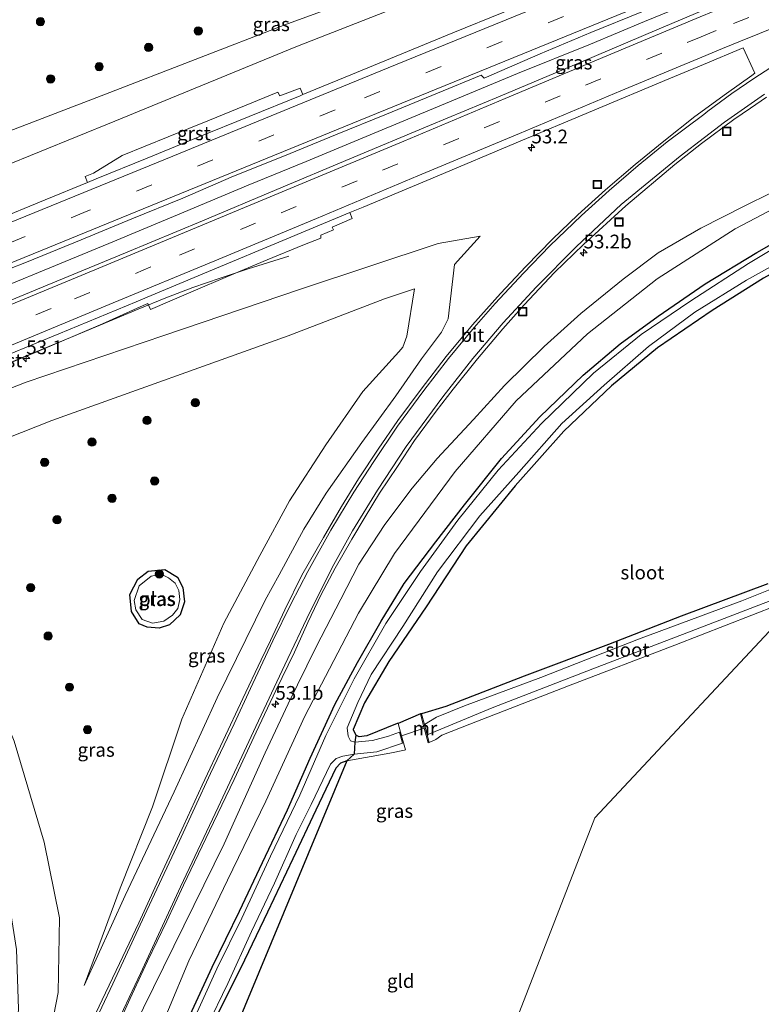
# Model space of a CAD drawing. Units: metres. Extents: x 180000 to 190000, y 574998 to 576240.
# Drawn here: x 184854 to 184989, y 575646 to 575825 of the extents above; entities that cross this region are included whole.
import ezdxf
from ezdxf.enums import TextEntityAlignment as Align

# ---------------------------------------------------------------- set-up
doc = ezdxf.new("R2010")
doc.units = ezdxf.units.M
doc.linetypes.add('VW-3-9_STREEP', pattern=[12, 3, -9])
doc.layers.get('0').update_dxf_attribs({"lineweight": 25})
for name, color, linetype, lineweight in [('B-ME-AM-KILOMETR-S-B1', 7, 'Continuous', 18), ('B-ME-BV-GELEIDECONSTRUCTIE-GELEIDERAIL-L-B1', 213, 'BV-GELEIDERAIL', 18), ('B-ME-GR-BOOM-S-B1', 93, 'Continuous', 18), ('B-ME-GW-INSTEEKWATERGANG-L-B1', 10, 'Continuous', 25), ('B-ME-GW-KRUINLIJN-L-B1', 93, 'Continuous', 18), ('B-ME-GW-TEENLIJN-L-B1', 93, 'Continuous', 18), ('B-ME-IE-GRASLAND-GV-B6', 93, 'Continuous', 18), ('B-ME-IE-GRONDWERKLIJN-GROND_INGERICHT-GV-B6', 253, 'Continuous', 18), ('B-ME-IE-INRICHTINGSELEMENT-S-B1', 253, 'Continuous', 18), ('B-ME-KG-KADASTRAAL-OPNAMEDTMGRENS-L-B1', 10, 'Continuous', 25), ('B-ME-MW-MUUR-GV-B6', 8, 'IE-TERREINAFSCHEIDING-KUNSTMATIG', 18), ('B-ME-OG-WATER-GV-B6', 153, 'Continuous', 18), ('B-ME-VH-VERH_SOORT-BITUMEN-GV-B6', 8, 'IE-TERREINAFSCHEIDING-NATUURLIJK-HOUTWAL', 18), ('B-ME-VH-VERH_SOORT-GV-B6', 8, 'Continuous', 18), ('B-ME-VW-MARKERING-39STREEP-015-L-B1', 255, 'VW-3-9_STREEP', 18), ('B-ME-VW-MARKERING-STREEP-015-L-B1', 7, 'Continuous', 18)]:
    doc.layers.add(name, color=color, linetype=linetype, lineweight=lineweight)
doc.styles.add('NLCS-ISO', font='NLCS-ISO.TTF')
doc.linetypes.add('BV-GELEIDERAIL', pattern='A,10,-3,[108,NLCS.SHX,S=1,R=0,X=0,Y=0],-3', length=16)
doc.linetypes.add('IE-TERREINAFSCHEIDING-KUNSTMATIG', pattern='A,4,[82,NLCS.SHX,S=0.75,R=90,X=0,Y=0],4,-2', length=10)
doc.linetypes.add('IE-TERREINAFSCHEIDING-NATUURLIJK-HOUTWAL', pattern='A,7,-1.5,[67,NLCS.SHX,S=0.75,R=45,X=0,Y=0],-1.5,7,-1.5,[70,NLCS.SHX,S=0.75,R=0,X=0,Y=0],-1.5', length=20)

# ---------------------------------------------------------------- blocks, each defined once
blk = doc.blocks.new('put')
for p, q in [((0.75, 0.75), (-0.75, 0.75)), ((-0.75, 0.75), (-0.75, -0.75)), ((0.75, -0.75), (0.75, 0.75)), ((-0.75, -0.75), (0.75, -0.75))]:
    blk.add_line(p, q)
blk.add_lwpolyline([(-0.625, 0.625), (0.625, 0.625), (0.625, -0.625), (-0.625, -0.625)], close=True)
blk = doc.blocks.new('boom')
blk.add_hatch(color=256).paths.add_polyline_path([(-0.75, 0, 1), (0.75, 0, 1)])
blk.add_circle((0, 0), 0.75)
blk = doc.blocks.new('hecto')
for p, q in [((0, 0.625), (-0.625, 0)), ((0, -0.625), (0, 0.625)), ((-0.625, 0), (0.625, 0)), ((0.625, 0), (0, -0.625))]:
    blk.add_line(p, q)

msp = doc.modelspace()

# ---------------------------------------------------------------- linework, layer by layer
at = {"layer": 'B-ME-BV-GELEIDECONSTRUCTIE-GELEIDERAIL-L-B1'}
for points in [[(184783.7441, 575748.4406, 6.044), (184793.358, 575752.3791, 5.8155), (184810.338, 575759.3501, 5.4415), (184825.038, 575765.3415, 5.1345), (184838.176, 575770.7951, 4.8985), (184857.317, 575778.6873, 4.5075), (184870.051, 575783.9212, 4.2785), (184881.849, 575788.8457, 4.1075), (184895.415, 575794.5149, 3.9005), (184905.9025, 575798.8206, 3.7145), (184917.553, 575803.6809, 3.542), (184930.538, 575809.0765, 3.407), (184944.298, 575814.8395, 3.253), (184957.612, 575820.1771, 3.087), (184967.372, 575824.289, 2.996), (184975.565, 575827.6115, 2.903), (184984.923, 575831.4579, 2.784), (184995.375, 575835.7273, 2.681)], [(184788.2053, 575735.9721, 5.5994), (184794.0581, 575738.4577, 5.5022), (184811.3163, 575745.4846, 5.1326), (184828.606, 575752.5765, 4.8202), (184845.8768, 575759.7116, 4.4638), (184863.136, 575766.8928, 4.213), (184875.4003, 575772.0201, 4.0194), (184880.4127, 575774.0732, 3.9578), (184885.3524, 575775.9405, 3.8038), (184890.3302, 575777.662, 3.5222), (184895.4103, 575779.3256, 3.267), (184902.7837, 575781.6676, 2.8235)]]:
    msp.add_polyline3d(points, dxfattribs=at)
at = {"layer": 'B-ME-GW-INSTEEKWATERGANG-L-B1'}
for points in [[(185147.524, 575823.791, -1.164), (185127.34, 575818.917, -1.168), (185108.02, 575814.601, -1.15), (185090.306, 575809.953, -1.15), (185073.46, 575806.16, -1.019), (185056.639, 575801.907, -1.066), (185040.919, 575798.067, -1.033), (185026.545, 575794.358, -1.019), (185017.431, 575791.149, -0.996), (185007.26, 575786.91, -0.954), (184997.399, 575782.224, -0.954), (184989.022, 575777.643, -1.005), (184979.662, 575771.762, -1.159), (184969.756, 575765.012, -1.261), (184961.401, 575758.075, -1.252), (184952.756, 575749.866, -1.257), (184943.883, 575739.939, -1.336), (184934.978, 575729.028, -1.257), (184927.699, 575717.928, -1.229), (184920.941, 575707.963, -1.238), (184916.549, 575700.491, -1.243), (184914.484, 575695.638, -1.229), (184914.934, 575694.588, -1.229)], [(184884.156, 575642.231, -1.047), (184888.828, 575652.471, -1.043), (184893.844, 575662.619, -1.15), (184897.975, 575671.459, -1.154), (184902.557, 575681.03, -1.224), (184906.663, 575690.429, -1.261), (184911.147, 575700.168, -1.243), (184915.236, 575707.813, -1.187), (184919.58, 575715.337, -1.159), (184923.724, 575722.183, -1.145), (184929.502, 575729.724, -1.047), (184934.703, 575736.441, -1.103), (184941.396, 575744.873, -1.126), (184948.398, 575752.427, -1.136), (184956.273, 575760.038, -1.108), (184962.982, 575765.684, -1.08), (184969.856, 575770.736, -1.066), (184978.442, 575776.6, -1.117), (184987.82, 575782.29, -1.047), (184998.475, 575788.342, -0.912)], [(184874.184, 575717.089, 0.267), (184873.891, 575720.167, 0.295), (184875.378, 575722.928, 0.3), (184877.209, 575724.433, 0.225), (184880.249, 575724.712, 0.216), (184882.538, 575723.286, 0.216), (184883.522, 575721.437, 0.263), (184883.848, 575718.809, 0.235), (184883.066, 575716.441, 0.188), (184881.129, 575714.633, 0.263), (184879.202, 575714.026, 0.281), (184877.022, 575714.233, 0.318), (184875.61, 575714.825, 0.314), (184874.184, 575717.089, 0.267)], [(184913.294, 575689.914, -1.029), (184912.196, 575689.516, -1.066), (184911.326, 575688.612, -1.131), (184907.671, 575680.996, -1.257), (184903.482, 575672.126, -1.299), (184898.885, 575662.426, -1.345), (184894.083, 575652.358, -1.396), (184889.42, 575643.069, -1.299), (184884.799, 575631.791, -1.201), (184880.155, 575621.192, -1.229), (184875.214, 575609.925, -1.252), (184869.413, 575598.956, -1.285), (184864.246, 575589.514, -1.303), (184859.683, 575582.249, -1.326), (184855.441, 575576.729, -1.252), (184855.357, 575575.821, -1.182), (184855.929, 575575.318, -1.238), (184857.074, 575575.081, -1.271), (184858.321, 575575.487, -1.252), (184862.82, 575577.515, -1.201), (184867.289, 575579.207, -1.219)]]:
    msp.add_polyline3d(points, dxfattribs=at)
at = {"layer": 'B-ME-GW-KRUINLIJN-L-B1'}
for points in [[(184996.695, 575857.499, 1.075), (184976.749, 575849.214, 1.26), (184968.034, 575845.08, 1.403), (184964.645, 575842.346, 1.482), (184958.198, 575839.141, 1.667), (184937.965, 575833.024, 1.795), (184904.061, 575819.691, 2.308), (184871.178, 575806.163, 2.801), (184843.718, 575795.009, 3.28), (184831.023, 575789.865, 3.497), (184810.798, 575781.656, 3.903), (184793.47, 575773.748, 4.399), (184788.024, 575772.271, 4.403), (184782.341, 575771.019, 4.622), (184779.969, 575771.305, 4.878), (184779.689, 575772.28, 4.896), (184780.959, 575777.976, 4.849), (184784.027, 575786.303, 4.73), (184785.993, 575796.505, 4.507), (184786.098, 575805.297, 4.338), (184785.257, 575812.617, 4.13), (184783.385, 575819.363, 3.963), (184780.877, 575825.597, 3.82), (184776.149, 575832.817, 3.703)], [(184994.951, 575795.369, 0.854), (184985.619, 575790.77, 0.854), (184977.616, 575786.722, 0.902), (184969.852, 575782.232, 0.906), (184963.501, 575777.455, 0.889), (184955.811, 575771.25, 0.829), (184949.15, 575765.226, 0.755), (184941.934, 575758.133, 0.695), (184936.298, 575751.969, 0.691), (184929.748, 575744.86, 0.717), (184925.181, 575739.476, 0.816), (184920.222, 575732.86, 0.811), (184915.503, 575725.658, 0.798), (184912.252, 575719.302, 0.76), (184907.736, 575710.664, 0.751), (184902.635, 575700.312, 0.76), (184898.482, 575691.417, 0.708), (184891.04, 575674.885, 0.64), (184865.363, 575622.654, 0.79), (184858.681, 575607.975, 0.837), (184853.61, 575598.602, 0.88), (184849.334, 575591.212, 0.747), (184842.999, 575582.833, 0.794)], [(184937.533, 575785.274, 2.157), (184929.902, 575783.929, 2.373), (184904.877, 575775.624, 2.666), (184880.089, 575767.225, 2.873), (184855.083, 575758.741, 3.333), (184830.691, 575749.239, 3.767), (184806.446, 575739.845, 4.241), (184799.918, 575737.289, 4.541), (184798.012, 575733.075, 4.551), (184805.82, 575729.905, 4.612), (184818.922, 575719.195, 4.417), (184825.638, 575713.289, 4.201), (184830.903, 575707.6, 3.849), (184836.175, 575700.787, 3.295), (184840.89, 575693.159, 2.935), (184845.0608, 575685.0011, 2.917), (184849.051, 575675.77, 2.608), (184851.6648, 575666.1075, 2.416), (184853.2963, 575655.6879, 2.529), (184853.665, 575644.892, 2.321), (184852.918, 575634.66, 2.009), (184850.344, 575623.883, 1.861), (184844.612, 575609.93, 1.817), (184837.3587, 575598.5967, 1.7025)], [(184865.621, 575649.115, 0.558), (184873.047, 575665.459, 0.622), (184881.927, 575684.317, 0.549), (184889.733, 575701.401, 0.536), (184898.487, 575719.12, 0.661), (184901.042, 575723.721, 0.738), (184905.509, 575732.051, 0.747), (184909.579, 575738.584, 0.829), (184916.06, 575747.809, 0.846), (184922.207, 575756.262, 0.914), (184926.854, 575763.014, 0.966), (184930.533, 575767.803, 0.987), (184931.74, 575770.283, 0.983), (184932.857, 575780.102, 1.702)]]:
    msp.add_polyline3d(points, dxfattribs=at)
at = {"layer": 'B-ME-GW-TEENLIJN-L-B1'}
msp.add_line((184932.857, 575780.102, 1.702), (184937.533, 575785.274, 2.157), dxfattribs=at)
for points in [[(185042.797, 575876.535, 0.439), (185017.576, 575866.821, 0.395), (184996.46, 575859.349, 0.035), (184975.475, 575851.18, 0.015), (184965.679, 575847.27, 0.045), (184963.247, 575844.201, 0.105), (184956.766, 575842.209, 0.086), (184936.948, 575836.477, 0.086), (184902.074, 575823.683, 0.096), (184869.462, 575811.092, 0.261), (184841.173, 575800.261, 0.552), (184828.789, 575797.878, 0.223), (184809.066, 575791.144, 0.612), (184808.129, 575790.789, 0.579), (184807.555, 575796.8, 0.455), (184807.029, 575804.876, 0.31), (184805.665, 575815.033, 0.269), (184801.59, 575825.708, 0.214), (184797.104, 575835.044, 0.225), (184790.839, 575843.939, 0.04), (184783.051, 575851.758, 0.055), (184775.338, 575858.719, 0.011), (184766.185, 575863.743, -0.014), (184756.367, 575865.442, 0.108)], [(184998.304, 575794.207, -0.466), (184983.891, 575786.625, -0.578), (184969.694, 575777.551, -0.643), (184957.058, 575767.538, -0.61), (184944.097, 575755.344, -0.675), (184933.001, 575742.505, -0.722), (184921.993, 575727.63, -0.819), (184915.419, 575716.753, -0.894), (184905.701, 575698.086, -0.954), (184898.587, 575682.618, -0.982), (184891.642, 575668.241, -0.875), (184884.621, 575653.6, -0.829), (184877.206, 575635.913, -0.866), (184870.106, 575621.58, -0.787), (184864.458, 575609.032, -0.745), (184859.908, 575600.03, -0.891), (184856.081, 575594.164, -0.719), (184850.472, 575584.845, -0.598), (184844.169, 575578.513, 0.198)], [(184844.542, 575602.361, 1.066), (184850.652, 575615.093, 1.034), (184858.049, 575633.188, 0.916), (184860.8995, 575647.8448, 0.8519), (184861.111, 575661.441, 0.793), (184858.3123, 575675.1863, 0.852), (184852.902, 575693.536, 0.496), (184849.8476, 575700.8122, 0.5273), (184845.991, 575707.198, 0.557), (184840.9301, 575712.4401, 0.725), (184835.302, 575717.275, 0.896), (184824.08, 575726.275, 1.114), (184812.721, 575732.511, 2.193), (184819.371, 575736.007, 1.736), (184832.387, 575740.978, 1.293), (184859.743, 575751.77, 0.937), (184902.678, 575767.166, 0.739), (184920.153, 575773.885, 0.754), (184925.58, 575775.717, 0.829)], [(184925.58, 575775.717, 0.829), (184924.221, 575767.089, 0.12), (184923.51, 575765.126, 0.12), (184922.783, 575764.259, 0.12), (184916.21, 575757.066, -0.09), (184909.52, 575747.371, -0.09), (184902.915, 575737.207, -0.111), (184897.518, 575727.222, -0.103), (184890.998, 575714.935, -0.15), (184883.362, 575697.489, -0.244), (184878.029, 575681.593, 0.004), (184872.127, 575666.802, 0.18), (184865.621, 575649.115, 0.558)]]:
    msp.add_polyline3d(points, dxfattribs=at)
at = {"layer": 'B-ME-IE-GRASLAND-GV-B6'}
for points in [[(184756.367, 575865.442, 0.108), (184766.185, 575863.743, -0.014), (184775.338, 575858.719, 0.011), (184783.051, 575851.758, 0.055), (184790.839, 575843.939, 0.04), (184797.104, 575835.044, 0.225), (184801.59, 575825.708, 0.214), (184805.665, 575815.033, 0.269), (184807.029, 575804.876, 0.31), (184807.555, 575796.8, 0.455), (184808.129, 575790.789, 0.579), (184809.066, 575791.144, 0.612), (184828.789, 575797.878, 0.223), (184841.173, 575800.261, 0.552), (184869.462, 575811.092, 0.261), (184902.074, 575823.683, 0.096), (184936.948, 575836.477, 0.086), (184956.766, 575842.209, 0.086), (184963.247, 575844.201, 0.105), (184965.679, 575847.27, 0.045), (184975.475, 575851.18, 0.015), (184996.46, 575859.349, 0.035)], [(184997.3826, 575848.634, 1.4792), (184988.1187, 575844.8688, 1.5882), (184978.8544, 575841.1037, 1.6875), (184969.5839, 575837.3537, 1.8014), (184960.3154, 575833.6009, 1.927), (184951.0708, 575829.787, 2.0618), (184941.8145, 575826.002, 2.1907), (184932.5516, 575822.2357, 2.3197), (184923.3188, 575818.3936, 2.4716), (184914.07, 575814.592, 2.5959), (184905.3271, 575811.0099, 2.7554)], [(184936.948, 575836.477, 0.086), (184902.074, 575823.683, 0.096), (184869.462, 575811.092, 0.261), (184841.173, 575800.261, 0.552), (184828.789, 575797.878, 0.223), (184809.066, 575791.144, 0.612), (184808.129, 575790.789, 0.579), (184807.555, 575796.8, 0.455), (184807.029, 575804.876, 0.31), (184805.665, 575815.033, 0.269), (184801.59, 575825.708, 0.214)], [(184780.877, 575825.597, 3.82), (184783.385, 575819.363, 3.963), (184785.257, 575812.617, 4.13), (184786.098, 575805.297, 4.338), (184785.993, 575796.505, 4.507), (184784.027, 575786.303, 4.73), (184780.959, 575777.976, 4.849), (184779.689, 575772.28, 4.896), (184779.969, 575771.305, 4.878), (184782.341, 575771.019, 4.622), (184788.024, 575772.271, 4.403), (184793.47, 575773.748, 4.399), (184810.798, 575781.656, 3.903), (184831.023, 575789.865, 3.497), (184843.718, 575795.009, 3.28), (184871.178, 575806.163, 2.801), (184904.061, 575819.691, 2.308), (184937.965, 575833.024, 1.795)], [(184937.965, 575833.024, 1.795), (184904.061, 575819.691, 2.308), (184871.178, 575806.163, 2.801), (184843.718, 575795.009, 3.28), (184831.023, 575789.865, 3.497), (184810.798, 575781.656, 3.903), (184793.47, 575773.748, 4.399), (184788.024, 575772.271, 4.403), (184782.341, 575771.019, 4.622), (184779.969, 575771.305, 4.878), (184779.689, 575772.28, 4.896), (184780.959, 575777.976, 4.849), (184784.027, 575786.303, 4.73), (184785.993, 575796.505, 4.507), (184786.098, 575805.297, 4.338), (184785.257, 575812.617, 4.13), (184783.385, 575819.363, 3.963), (184780.877, 575825.597, 3.82)], [(184977.801, 575826.218, 2.151), (184969.616, 575822.79, 2.229), (184955.823, 575816.872, 2.409), (184941.202, 575810.706, 2.599), (184928.342, 575805.385, 2.715), (184913.871, 575799.301, 2.874), (184900.62, 575793.739, 3.121), (184887.093, 575788.051, 3.326), (184873.104, 575782.264, 3.581), (184858.886, 575776.401, 3.785), (184844.938, 575770.592, 4.081)], [(184845.8234, 575776.9099, 4.0597), (184855.126, 575780.5803, 3.8334), (184865.0388, 575784.5915, 3.6607), (184874.2717, 575788.4314, 3.521), (184883.5387, 575792.1882, 3.3723), (184892.7132, 575796.1763, 3.2582), (184902.0033, 575799.875, 3.0657), (184911.2529, 575803.6753, 2.9539), (184920.5098, 575807.4597, 2.8184), (184929.7646, 575811.2477, 2.6737), (184937.751, 575814.5459, 2.5374), (184938.2846, 575813.9594, 2.5309), (184948.4372, 575818.4193, 2.4155), (184957.6643, 575822.2799, 2.3228), (184966.9242, 575826.0556, 2.2149)], [(184845.1444, 575759.3527, 3.8484), (184857.0215, 575764.2612, 3.6224), (184868.9315, 575769.3262, 3.4302), (184874.5546, 575771.8888, 3.3687), (184876.33, 575772.6665, 3.3205), (184877.187, 575773.0265, 3.3115), (184877.648, 575771.9695, 3.2755), (184881.173, 575773.4935, 3.2375), (184885.412, 575775.2945, 3.1635), (184891.632, 575777.9545, 3.0795), (184898.86, 575780.9685, 2.9865), (184905.3145, 575783.6675, 2.8495), (184908.5665, 575784.9035, 2.7775), (184908.5715, 575785.4525, 2.7765), (184910.9045, 575786.4295, 2.7305), (184910.6795, 575786.9195, 2.7585), (184914.3095, 575788.5105, 2.6665), (184913.8653, 575789.5529, 2.7185), (184916.296, 575790.564, 2.678), (184929.746, 575796.189, 2.497), (184944.053, 575802.217, 2.356), (184957.968, 575808.055, 2.171), (184971.839, 575813.89, 1.964), (184978.115, 575816.481, 1.886), (184985.2891, 575819.4808, 1.8519), (184987.465, 575814.894, 1.746), (184986.9038, 575814.4938, 1.75), (184982.29, 575811.204, 1.783), (184976.552, 575807.037, 1.78), (184970.898, 575802.528, 1.793), (184965.709, 575798.299, 1.794), (184960.279, 575793.713, 1.766), (184955.262, 575789.136, 1.745), (184950.653, 575784.712, 1.698), (184945.836, 575779.739, 1.648), (184941.219, 575774.838, 1.611), (184936.124, 575769.171, 1.557), (184931.349, 575763.426, 1.517), (184926.796, 575757.447, 1.488), (184922.553, 575751.773, 1.46), (184919.002, 575746.601, 1.44), (184915.41, 575741.162, 1.416), (184912.362, 575736.181, 1.404), (184909.051, 575730.516, 1.377), (184905.145, 575723.664, 1.363), (184902.062, 575717.406, 1.324), (184899.423, 575711.812, 1.328), (184897.767, 575708.279, 1.3), (184894.418, 575701.266, 1.312), (184890.868, 575693.608, 1.297), (184887.03, 575685.526, 1.308), (184883.728, 575678.26, 1.276), (184879.078, 575668.295, 1.277), (184875.507, 575660.499, 1.281), (184872.017, 575653.107, 1.272), (184868.882, 575646.537, 1.251), (184863.45, 575635.145, 1.301)], [(184905.3271, 575811.0099, 2.7554), (184904.864, 575812.168, 2.677), (184901.117, 575810.766, 2.775), (184900.761, 575811.421, 2.73), (184894.754, 575808.9365, 2.804), (184888.35, 575806.3375, 2.871), (184880.871, 575803.3305, 3.02), (184872.483, 575799.9255, 3.1525), (184867.3211, 575796.7297, 3.2835), (184865.7932, 575796.1052, 3.2815), (184866.2046, 575795.0349, 3.3938), (184858.5313, 575791.8882, 3.5288), (184849.0451, 575788.0232, 3.7376)], [(184870.94, 575640.099, 1.159), (184873.972, 575646.762, 1.171), (184877.127, 575653.564, 1.173), (184880.599, 575660.791, 1.227), (184883.669, 575667.359, 1.221), (184888.38, 575677.234, 1.155), (184892.822, 575686.54, 1.195), (184896.83, 575695.168, 1.208), (184900.413, 575702.732, 1.242), (184903.804, 575709.7, 1.267), (184906.214, 575715.107, 1.256), (184908.661, 575720.151, 1.274), (184911.216, 575724.923, 1.29), (184914.201, 575730.192, 1.3), (184916.668, 575734.304, 1.321), (184919.24, 575738.572, 1.351), (184922.492, 575743.399, 1.376), (184925.626, 575748.164, 1.396), (184929.544, 575753.454, 1.409), (184932.653, 575757.497, 1.449), (184937.073, 575763.013, 1.494), (184941.648, 575768.467, 1.507), (184945.556, 575772.828, 1.527), (184951.039, 575778.656, 1.586), (184956.297, 575783.74, 1.634), (184964.018, 575790.771, 1.667), (184972.921, 575798.312, 1.689), (184977.751, 575802.109, 1.668), (184983.641, 575806.459, 1.665), (184986.634, 575808.555, 1.646), (184989.5508, 575810.5327, 1.597)], [(184842.999, 575582.833, 0.794), (184849.334, 575591.212, 0.747), (184853.61, 575598.602, 0.88), (184858.681, 575607.975, 0.837), (184865.363, 575622.654, 0.79), (184891.04, 575674.885, 0.64), (184898.482, 575691.417, 0.708), (184902.635, 575700.312, 0.76), (184907.736, 575710.664, 0.751), (184912.252, 575719.302, 0.76), (184915.503, 575725.658, 0.798), (184920.222, 575732.86, 0.811), (184925.181, 575739.476, 0.816), (184929.748, 575744.86, 0.717), (184936.298, 575751.969, 0.691), (184941.934, 575758.133, 0.695), (184949.15, 575765.226, 0.755), (184955.811, 575771.25, 0.829), (184963.501, 575777.455, 0.889), (184969.852, 575782.232, 0.906), (184977.616, 575786.722, 0.902), (184985.619, 575790.77, 0.854), (184994.951, 575795.369, 0.854)], [(184998.304, 575794.207, -0.466), (184983.891, 575786.625, -0.578), (184969.694, 575777.551, -0.643), (184957.058, 575767.538, -0.61), (184944.097, 575755.344, -0.675), (184933.001, 575742.505, -0.722), (184921.993, 575727.63, -0.819), (184915.419, 575716.753, -0.894), (184905.701, 575698.086, -0.954), (184898.587, 575682.618, -0.982), (184891.642, 575668.241, -0.875), (184884.621, 575653.6, -0.829), (184877.206, 575635.913, -0.866), (184870.106, 575621.58, -0.787), (184864.458, 575609.032, -0.745), (184859.908, 575600.03, -0.891), (184856.081, 575594.164, -0.719), (184850.472, 575584.845, -0.598), (184844.169, 575578.513, 0.198), (184842.999, 575582.833, 0.794)], [(184850.472, 575584.845, -0.598), (184856.081, 575594.164, -0.719), (184859.908, 575600.03, -0.891), (184864.458, 575609.032, -0.745), (184870.106, 575621.58, -0.787), (184877.206, 575635.913, -0.866), (184884.621, 575653.6, -0.829), (184891.642, 575668.241, -0.875), (184898.587, 575682.618, -0.982), (184905.701, 575698.086, -0.954), (184915.419, 575716.753, -0.894), (184921.993, 575727.63, -0.819), (184933.001, 575742.505, -0.722), (184944.097, 575755.344, -0.675), (184957.058, 575767.538, -0.61), (184969.694, 575777.551, -0.643), (184983.891, 575786.625, -0.578), (184998.304, 575794.207, -0.466)], [(184994.951, 575795.369, 0.854), (184985.619, 575790.77, 0.854), (184977.616, 575786.722, 0.902), (184969.852, 575782.232, 0.906), (184963.501, 575777.455, 0.889), (184955.811, 575771.25, 0.829), (184949.15, 575765.226, 0.755), (184941.934, 575758.133, 0.695), (184936.298, 575751.969, 0.691), (184929.748, 575744.86, 0.717), (184925.181, 575739.476, 0.816), (184920.222, 575732.86, 0.811), (184915.503, 575725.658, 0.798), (184912.252, 575719.302, 0.76), (184907.736, 575710.664, 0.751), (184902.635, 575700.312, 0.76), (184898.482, 575691.417, 0.708), (184891.04, 575674.885, 0.64), (184865.363, 575622.654, 0.79), (184858.681, 575607.975, 0.837), (184853.61, 575598.602, 0.88)], [(184884.156, 575642.231, -1.047), (184888.828, 575652.471, -1.043), (184893.844, 575662.619, -1.15), (184897.975, 575671.459, -1.154), (184902.557, 575681.03, -1.224), (184906.663, 575690.429, -1.261), (184911.147, 575700.168, -1.243), (184915.236, 575707.813, -1.187), (184919.58, 575715.337, -1.159), (184923.724, 575722.183, -1.145), (184929.502, 575729.724, -1.047), (184934.703, 575736.441, -1.103), (184941.396, 575744.873, -1.126), (184948.398, 575752.427, -1.136), (184956.273, 575760.038, -1.108), (184962.982, 575765.684, -1.08), (184969.856, 575770.736, -1.066), (184978.442, 575776.6, -1.117), (184987.82, 575782.29, -1.047), (184998.475, 575788.342, -0.912)], [(184998.475, 575788.342, -0.912), (184987.82, 575782.29, -1.047), (184978.442, 575776.6, -1.117), (184969.856, 575770.736, -1.066), (184962.982, 575765.684, -1.08), (184956.273, 575760.038, -1.108), (184948.398, 575752.427, -1.136), (184941.396, 575744.873, -1.126), (184934.703, 575736.441, -1.103), (184929.502, 575729.724, -1.047), (184923.724, 575722.183, -1.145), (184919.58, 575715.337, -1.159), (184915.236, 575707.813, -1.187), (184911.147, 575700.168, -1.243), (184906.663, 575690.429, -1.261), (184902.557, 575681.03, -1.224), (184897.975, 575671.459, -1.154), (184893.844, 575662.619, -1.15), (184888.828, 575652.471, -1.043), (184884.156, 575642.231, -1.047)], [(184832.387, 575740.978, 1.293), (184859.743, 575751.77, 0.937), (184902.678, 575767.166, 0.739), (184920.153, 575773.885, 0.754), (184925.58, 575775.717, 0.829), (184924.221, 575767.089, 0.12), (184923.51, 575765.126, 0.12), (184922.783, 575764.259, 0.12), (184916.21, 575757.066, -0.09), (184909.52, 575747.371, -0.09), (184902.915, 575737.207, -0.111), (184897.518, 575727.222, -0.103), (184890.998, 575714.935, -0.15), (184883.362, 575697.489, -0.244), (184878.029, 575681.593, 0.004), (184872.127, 575666.802, 0.18), (184865.621, 575649.115, 0.558), (184873.047, 575665.459, 0.622), (184881.927, 575684.317, 0.549), (184889.733, 575701.401, 0.536), (184898.487, 575719.12, 0.661), (184901.042, 575723.721, 0.738), (184905.509, 575732.051, 0.747), (184909.579, 575738.584, 0.829), (184916.06, 575747.809, 0.846), (184922.207, 575756.262, 0.914), (184926.854, 575763.014, 0.966), (184930.533, 575767.803, 0.987), (184931.74, 575770.283, 0.983), (184932.857, 575780.102, 1.702), (184937.533, 575785.274, 2.157), (184929.902, 575783.929, 2.373), (184904.877, 575775.624, 2.666), (184880.089, 575767.225, 2.873), (184855.083, 575758.741, 3.333), (184830.691, 575749.239, 3.767)], [(184830.691, 575749.239, 3.767), (184855.083, 575758.741, 3.333), (184880.089, 575767.225, 2.873), (184904.877, 575775.624, 2.666), (184929.902, 575783.929, 2.373), (184937.533, 575785.274, 2.157), (184932.857, 575780.102, 1.702), (184931.74, 575770.283, 0.983), (184930.533, 575767.803, 0.987), (184926.854, 575763.014, 0.966), (184922.207, 575756.262, 0.914), (184916.06, 575747.809, 0.846), (184909.579, 575738.584, 0.829), (184905.509, 575732.051, 0.747), (184901.042, 575723.721, 0.738), (184898.487, 575719.12, 0.661), (184889.733, 575701.401, 0.536), (184881.927, 575684.317, 0.549), (184873.047, 575665.459, 0.622), (184865.621, 575649.115, 0.558), (184872.127, 575666.802, 0.18), (184878.029, 575681.593, 0.004), (184883.362, 575697.489, -0.244), (184890.998, 575714.935, -0.15), (184897.518, 575727.222, -0.103), (184902.915, 575737.207, -0.111), (184909.52, 575747.371, -0.09), (184916.21, 575757.066, -0.09), (184922.783, 575764.259, 0.12), (184923.51, 575765.126, 0.12), (184924.221, 575767.089, 0.12), (184925.58, 575775.717, 0.829), (184920.153, 575773.885, 0.754), (184902.678, 575767.166, 0.739), (184859.743, 575751.77, 0.937), (184832.387, 575740.978, 1.293)], [(184993.833, 575784.846, -1.738), (184986.295, 575780.304, -1.738), (184975.789, 575773.52, -1.738), (184966.79, 575767.402, -1.738), (184958.103, 575760.401, -1.738), (184948.696, 575751.218, -1.738), (184940.826, 575742.74, -1.738), (184933.512, 575733.665, -1.738), (184926.68, 575724.315, -1.738), (184920.383, 575714.878, -1.738), (184914.621, 575704.817, -1.738), (184909.527, 575694.541, -1.738), (184904.8, 575683.676, -1.738), (184899.469, 575672.617, -1.738), (184894.269, 575661.357, -1.738), (184889.691, 575652.122, -1.738), (184884.651, 575641.092, -1.738), (184879.213, 575628.677, -1.738), (184874.001, 575617.912, -1.738), (184869.35, 575608.449, -1.738), (184864.622, 575598.802, -1.738), (184860.94, 575591.694, -1.738), (184856.726, 575584.824, -1.738), (184852.055, 575578.645, -1.738)], [(184989.022, 575777.643, -1.005), (184979.662, 575771.762, -1.159), (184969.756, 575765.012, -1.261), (184961.401, 575758.075, -1.252), (184952.756, 575749.866, -1.257), (184943.883, 575739.939, -1.336), (184934.978, 575729.028, -1.257), (184927.699, 575717.928, -1.229), (184920.941, 575707.963, -1.238), (184916.549, 575700.491, -1.243), (184914.484, 575695.638, -1.229), (184914.934, 575694.588, -1.229), (184914.781, 575693.328, -1.738), (184913.968, 575693.604, -1.738), (184913.56, 575694.451, -1.738), (184913.359, 575695.915, -1.738), (184915.312, 575700.556, -1.738), (184917.719, 575705.629, -1.738), (184923.478, 575714.368, -1.738), (184929.781, 575724.266, -1.738), (184937.481, 575734.469, -1.738), (184944.551, 575742.418, -1.738), (184952.36, 575751.249, -1.738), (184960.036, 575758.223, -1.738), (184968.123, 575765.248, -1.738), (184976.513, 575771.486, -1.738), (184985.919, 575777.305, -1.738), (184996.176, 575783.004, -1.738)], [(184874.184, 575717.089, 0.267), (184875.61, 575714.825, 0.314), (184877.022, 575714.233, 0.318), (184879.202, 575714.026, 0.281), (184881.129, 575714.633, 0.263), (184883.066, 575716.441, 0.188), (184883.848, 575718.809, 0.235), (184883.522, 575721.437, 0.263), (184882.538, 575723.286, 0.216), (184880.249, 575724.712, 0.216), (184877.209, 575724.433, 0.225), (184875.378, 575722.928, 0.3), (184873.891, 575720.167, 0.295), (184874.184, 575717.089, 0.267)], [(184874.184, 575717.089, 0.267), (184873.891, 575720.167, 0.295), (184875.378, 575722.928, 0.3), (184877.209, 575724.433, 0.225), (184880.249, 575724.712, 0.216), (184882.538, 575723.286, 0.216), (184883.522, 575721.437, 0.263), (184883.848, 575718.809, 0.235), (184883.066, 575716.441, 0.188), (184881.129, 575714.633, 0.263), (184879.202, 575714.026, 0.281), (184877.022, 575714.233, 0.318), (184875.61, 575714.825, 0.314), (184874.184, 575717.089, 0.267)], [(184874.704, 575719.078, -0.198), (184875.004, 575717.349, -0.198), (184876.149, 575715.632, -0.198), (184878.007, 575714.936, -0.198), (184880.081, 575715.309, -0.198), (184881.654, 575716.416, -0.198), (184882.626, 575717.603, -0.198), (184883.004, 575719.257, -0.198), (184882.806, 575720.908, -0.198), (184882.103, 575722.254, -0.198), (184880.889, 575723.192, -0.198), (184879.595, 575723.84, -0.198), (184877.763, 575723.479, -0.198), (184875.595, 575721.766, -0.198), (184874.704, 575719.078, -0.198)], [(184850.652, 575615.093, 1.034), (184858.049, 575633.188, 0.916), (184860.8995, 575647.8448, 0.8519), (184861.111, 575661.441, 0.793), (184858.3123, 575675.1863, 0.852), (184852.902, 575693.536, 0.496)], [(184852.902, 575693.536, 0.496), (184858.3123, 575675.1863, 0.852), (184861.111, 575661.441, 0.793), (184860.8995, 575647.8448, 0.8519), (184858.049, 575633.188, 0.916), (184850.652, 575615.093, 1.034)], [(184887.87, 575641.632, -1.738), (184891.677, 575649.474, -1.738), (184895.969, 575658.903, -1.738), (184900.195, 575667.697, -1.738), (184904.089, 575676.537, -1.738), (184906.826, 575682.018, -1.738), (184910.365, 575689.332, -1.738), (184911.407, 575690.365, -1.738), (184912.615, 575690.812, -1.738), (184914.655, 575691.142, -1.738), (184913.294, 575689.914, -1.029), (184912.196, 575689.516, -1.066), (184911.326, 575688.612, -1.131), (184907.671, 575680.996, -1.257), (184903.482, 575672.126, -1.299), (184898.885, 575662.426, -1.345), (184894.083, 575652.358, -1.396), (184889.42, 575643.069, -1.299)]]:
    msp.add_polyline3d(points, dxfattribs=at)
at = {"layer": 'B-ME-IE-GRONDWERKLIJN-GROND_INGERICHT-GV-B6'}
for points in [[(184923.265, 575694.501, -0.838), (184922.649, 575696.754, -0.838), (184922.456, 575696.702, -0.838), (184916.925, 575694.482, -1.192), (184915.571, 575694.305, -1.21), (184914.934, 575694.588, -1.229), (184914.484, 575695.638, -1.229), (184916.549, 575700.491, -1.243), (184920.941, 575707.963, -1.238), (184927.699, 575717.928, -1.229), (184934.978, 575729.028, -1.257), (184943.883, 575739.939, -1.336), (184952.756, 575749.866, -1.257), (184961.401, 575758.075, -1.252), (184969.756, 575765.012, -1.261), (184979.662, 575771.762, -1.159), (184989.022, 575777.643, -1.005)], [(184989.792, 575722.125, -1.047), (184974.076, 575716.249, -1.085), (184960.868, 575711.066, -1.108), (184945.523, 575705.356, -1.112), (184931.308, 575699.828, -1.057), (184926.909, 575698.511, -0.838), (184926.715, 575698.46, -0.838), (184927.394, 575695.901, -0.838), (184923.265, 575694.501, -0.838)], [(184923.265, 575694.501, -0.838), (184927.394, 575695.901, -0.838), (184928.111, 575693.195, -0.838), (184928.304, 575693.246, -0.838), (184929.498, 575693.845, -1.005), (184930.592, 575694.592, -1.005), (184935.645, 575696.628, -1.019), (184953.588, 575703.547, -1.019), (184972.897, 575710.982, -1.024), (184996.213, 575720.05, -1.038), (184958.351, 575679.597, -1.17), (184929.332, 575604.712, -1.31)], [(184889.42, 575643.069, -1.299), (184894.083, 575652.358, -1.396), (184898.885, 575662.426, -1.345), (184903.482, 575672.126, -1.299), (184907.671, 575680.996, -1.257), (184911.326, 575688.612, -1.131), (184912.196, 575689.516, -1.066), (184913.294, 575689.914, -1.029), (184921.152, 575691.357, -1.047), (184923.774, 575691.878, -0.838), (184923.967, 575691.931, -0.838), (184923.265, 575694.501, -0.838)]]:
    msp.add_polyline3d(points, dxfattribs=at)
at = {"layer": 'B-ME-KG-KADASTRAAL-OPNAMEDTMGRENS-L-B1'}
msp.add_polyline3d([(184989.792, 575722.125, -1.047), (184974.076, 575716.249, -1.085), (184960.868, 575711.066, -1.108), (184945.523, 575705.356, -1.112), (184931.308, 575699.828, -1.057), (184926.909, 575698.511, -0.838), (184926.715, 575698.46, -0.838), (184922.649, 575696.754, -0.838), (184922.456, 575696.702, -0.838), (184916.925, 575694.482, -1.192), (184915.571, 575694.305, -1.21), (184914.934, 575694.588, -1.229), (184914.781, 575693.328, -1.738), (184914.655, 575691.142, -1.738), (184913.294, 575689.914, -1.029), (184867.289, 575579.207, -1.219), (184867.667, 575578.906, -1.219), (184868.096, 575578.14, -1.215), (184868.372, 575577.231, -1.15), (184868.15, 575575.919, -1.15), (184871.291, 575573.282, -0.618), (184849.194, 575564.173, -0.661)], dxfattribs=at)
at = {"layer": 'B-ME-MW-MUUR-GV-B6'}
msp.add_polyline3d([(184927.926, 575694.674, -1.768), (184928.304, 575693.246, -0.838), (184928.111, 575693.195, -0.838), (184927.394, 575695.901, -0.838), (184926.715, 575698.46, -0.838), (184926.909, 575698.511, -0.838), (184927.435, 575696.524, -1.768), (184927.926, 575694.674, -1.768)], dxfattribs=at)
at = {"layer": 'B-ME-OG-WATER-GV-B6'}
for points in [[(184852.055, 575578.645, -1.738), (184856.726, 575584.824, -1.738), (184860.94, 575591.694, -1.738), (184864.622, 575598.802, -1.738), (184869.35, 575608.449, -1.738), (184874.001, 575617.912, -1.738), (184879.213, 575628.677, -1.738), (184884.651, 575641.092, -1.738), (184889.691, 575652.122, -1.738), (184894.269, 575661.357, -1.738), (184899.469, 575672.617, -1.738), (184904.8, 575683.676, -1.738), (184909.527, 575694.541, -1.738), (184914.621, 575704.817, -1.738), (184920.383, 575714.878, -1.738), (184926.68, 575724.315, -1.738), (184933.512, 575733.665, -1.738), (184940.826, 575742.74, -1.738), (184948.696, 575751.218, -1.738), (184958.103, 575760.401, -1.738), (184966.79, 575767.402, -1.738), (184975.789, 575773.52, -1.738), (184986.295, 575780.304, -1.738), (184993.833, 575784.846, -1.738)], [(184996.176, 575783.004, -1.738), (184985.919, 575777.305, -1.738), (184976.513, 575771.486, -1.738), (184968.123, 575765.248, -1.738), (184960.036, 575758.223, -1.738), (184952.36, 575751.249, -1.738), (184944.551, 575742.418, -1.738), (184937.481, 575734.469, -1.738), (184929.781, 575724.266, -1.738), (184923.478, 575714.368, -1.738), (184917.719, 575705.629, -1.738), (184915.312, 575700.556, -1.738), (184913.359, 575695.915, -1.738), (184913.56, 575694.451, -1.738), (184913.968, 575693.604, -1.738), (184914.781, 575693.328, -1.738), (184917.996, 575693.64, -1.738), (184920.861, 575694.439, -1.738), (184922.895, 575695.163, -1.738), (184923.449, 575693.134, -1.738), (184918.78, 575691.573, -1.738), (184914.655, 575691.142, -1.738), (184912.615, 575690.812, -1.738), (184911.407, 575690.365, -1.738), (184910.365, 575689.332, -1.738), (184906.826, 575682.018, -1.738), (184904.089, 575676.537, -1.738), (184900.195, 575667.697, -1.738), (184895.969, 575658.903, -1.738), (184891.677, 575649.474, -1.738), (184887.87, 575641.632, -1.738)], [(184997.825, 575721.912, -1.768), (184993.369, 575720.21, -1.768), (184975.852, 575713.482, -1.768), (184957.984, 575706.673, -1.768), (184939.727, 575699.584, -1.768), (184927.926, 575694.674, -1.768), (184927.435, 575696.524, -1.768), (184929.589, 575697.849, -1.768), (184934.688, 575699.926, -1.768), (184948.578, 575705.088, -1.768), (184966.319, 575712.019, -1.768), (184985.073, 575718.988, -1.768), (185001.399, 575725.538, -1.768), (184997.825, 575721.912, -1.768)], [(184874.704, 575719.078, -0.198), (184875.595, 575721.766, -0.198), (184877.763, 575723.479, -0.198), (184879.595, 575723.84, -0.198), (184880.889, 575723.192, -0.198), (184882.103, 575722.254, -0.198), (184882.806, 575720.908, -0.198), (184883.004, 575719.257, -0.198), (184882.626, 575717.603, -0.198), (184881.654, 575716.416, -0.198), (184880.081, 575715.309, -0.198), (184878.007, 575714.936, -0.198), (184876.149, 575715.632, -0.198), (184875.004, 575717.349, -0.198), (184874.704, 575719.078, -0.198)]]:
    msp.add_polyline3d(points, dxfattribs=at)
at = {"layer": 'B-ME-VH-VERH_SOORT-BITUMEN-GV-B6'}
for points in [[(184782.8091, 575751.0537, 5.3717), (184779.697, 575759.7517, 5.1748), (184784.2293, 575761.5861, 5.0723), (184793.4956, 575765.3474, 4.8718), (184802.7453, 575769.1481, 4.6707), (184812.0027, 575772.9279, 4.4876), (184821.2625, 575776.7056, 4.2908), (184830.5261, 575780.4704, 4.1151), (184839.7786, 575784.265, 3.941), (184849.0451, 575788.0232, 3.7376), (184858.5313, 575791.8882, 3.5288), (184866.2046, 575795.0349, 3.3938), (184867.7833, 575795.6823, 3.3661), (184877.0454, 575799.4525, 3.2253), (184886.2983, 575803.2448, 3.0641), (184895.5593, 575807.0185, 2.9132), (184904.8165, 575810.8007, 2.7647), (184905.3271, 575811.0099, 2.7554), (184914.07, 575814.592, 2.5959), (184923.3188, 575818.3936, 2.4716), (184932.5516, 575822.2357, 2.3197), (184941.8145, 575826.002, 2.1907)], [(184966.9242, 575826.0556, 2.2149), (184957.6643, 575822.2799, 2.3228), (184948.4372, 575818.4193, 2.4155), (184938.2846, 575813.9594, 2.5309), (184937.751, 575814.5459, 2.5374), (184929.7646, 575811.2477, 2.6737), (184920.5098, 575807.4597, 2.8184), (184911.2529, 575803.6753, 2.9539), (184902.0033, 575799.875, 3.0657), (184892.7132, 575796.1763, 3.2582), (184883.5387, 575792.1882, 3.3723), (184874.2717, 575788.4314, 3.521), (184865.0388, 575784.5915, 3.6607), (184855.126, 575780.5803, 3.8334), (184845.8234, 575776.9099, 4.0597), (184836.5798, 575773.0966, 4.2532), (184827.3217, 575769.3151, 4.4417), (184818.0691, 575765.5224, 4.6184), (184808.8057, 575761.7563, 4.8218), (184799.5407, 575757.9938, 5.0163), (184789.9085, 575754.0508, 5.2108), (184782.8091, 575751.0537, 5.3717)], [(184844.938, 575770.592, 4.081), (184858.886, 575776.401, 3.785), (184873.104, 575782.264, 3.581), (184887.093, 575788.051, 3.326), (184900.62, 575793.739, 3.121), (184913.871, 575799.301, 2.874), (184928.342, 575805.385, 2.715), (184941.202, 575810.706, 2.599), (184955.823, 575816.872, 2.409), (184969.616, 575822.79, 2.229), (184977.801, 575826.218, 2.151)], [(184863.45, 575635.145, 1.301), (184868.882, 575646.537, 1.251), (184872.017, 575653.107, 1.272), (184875.507, 575660.499, 1.281), (184879.078, 575668.295, 1.277), (184883.728, 575678.26, 1.276), (184887.03, 575685.526, 1.308), (184890.868, 575693.608, 1.297), (184894.418, 575701.266, 1.312), (184897.767, 575708.279, 1.3), (184899.423, 575711.812, 1.328), (184902.062, 575717.406, 1.324), (184905.145, 575723.664, 1.363), (184909.051, 575730.516, 1.377), (184912.362, 575736.181, 1.404), (184915.41, 575741.162, 1.416), (184919.002, 575746.601, 1.44), (184922.553, 575751.773, 1.46), (184926.796, 575757.447, 1.488), (184931.349, 575763.426, 1.517), (184936.124, 575769.171, 1.557), (184941.219, 575774.838, 1.611), (184945.836, 575779.739, 1.648), (184950.653, 575784.712, 1.698), (184955.262, 575789.136, 1.745), (184960.279, 575793.713, 1.766), (184965.709, 575798.299, 1.794), (184970.898, 575802.528, 1.793), (184976.552, 575807.037, 1.78), (184982.29, 575811.204, 1.783), (184986.9038, 575814.4938, 1.75), (184987.465, 575814.894, 1.746), (184985.2891, 575819.4808, 1.8519), (184978.115, 575816.481, 1.886), (184971.839, 575813.89, 1.964), (184957.968, 575808.055, 2.171), (184944.053, 575802.217, 2.356), (184929.746, 575796.189, 2.497), (184916.296, 575790.564, 2.678), (184913.8653, 575789.5529, 2.7185), (184902.42, 575784.792, 2.909), (184888.203, 575778.862, 3.132), (184875.8685, 575773.6885, 3.3107), (184875.021, 575773.333, 3.323), (184860.989, 575767.506, 3.58), (184846.8473, 575761.7419, 3.8486)], [(184989.5508, 575810.5327, 1.597), (184986.634, 575808.555, 1.646), (184983.641, 575806.459, 1.665), (184977.751, 575802.109, 1.668), (184972.921, 575798.312, 1.689), (184964.018, 575790.771, 1.667), (184956.297, 575783.74, 1.634), (184951.039, 575778.656, 1.586), (184945.556, 575772.828, 1.527), (184941.648, 575768.467, 1.507), (184937.073, 575763.013, 1.494), (184932.653, 575757.497, 1.449), (184929.544, 575753.454, 1.409), (184925.626, 575748.164, 1.396), (184922.492, 575743.399, 1.376), (184919.24, 575738.572, 1.351), (184916.668, 575734.304, 1.321), (184914.201, 575730.192, 1.3), (184911.216, 575724.923, 1.29), (184908.661, 575720.151, 1.274), (184906.214, 575715.107, 1.256), (184903.804, 575709.7, 1.267), (184900.413, 575702.732, 1.242), (184896.83, 575695.168, 1.208), (184892.822, 575686.54, 1.195), (184888.38, 575677.234, 1.155), (184883.669, 575667.359, 1.221), (184880.599, 575660.791, 1.227), (184877.127, 575653.564, 1.173), (184873.972, 575646.762, 1.171), (184870.94, 575640.099, 1.159)]]:
    msp.add_polyline3d(points, dxfattribs=at)
at = {"layer": 'B-ME-VH-VERH_SOORT-GV-B6'}
for points in [[(184905.3271, 575811.0099, 2.7554), (184904.8165, 575810.8007, 2.7647), (184895.5593, 575807.0185, 2.9132), (184886.2983, 575803.2448, 3.0641), (184877.0454, 575799.4525, 3.2253), (184867.7833, 575795.6823, 3.3661), (184866.2046, 575795.0349, 3.3938), (184865.7932, 575796.1052, 3.2815), (184867.3211, 575796.7297, 3.2835), (184872.483, 575799.9255, 3.1525), (184880.871, 575803.3305, 3.02), (184888.35, 575806.3375, 2.871), (184894.754, 575808.9365, 2.804), (184900.761, 575811.421, 2.73), (184901.117, 575810.766, 2.775), (184904.864, 575812.168, 2.677), (184905.3271, 575811.0099, 2.7554)], [(184913.8653, 575789.5529, 2.7185), (184914.3095, 575788.5105, 2.6665), (184910.6795, 575786.9195, 2.7585), (184910.9045, 575786.4295, 2.7305), (184908.5715, 575785.4525, 2.7765), (184908.5665, 575784.9035, 2.7775), (184905.3145, 575783.6675, 2.8495), (184898.86, 575780.9685, 2.9865), (184891.632, 575777.9545, 3.0795), (184885.412, 575775.2945, 3.1635), (184881.173, 575773.4935, 3.2375), (184877.648, 575771.9695, 3.2755), (184877.187, 575773.0265, 3.3115), (184876.33, 575772.6665, 3.3205), (184874.5546, 575771.8888, 3.3687), (184868.9315, 575769.3262, 3.4302), (184857.0215, 575764.2612, 3.6224), (184845.1444, 575759.3527, 3.8484)], [(184846.8473, 575761.7419, 3.8486), (184860.989, 575767.506, 3.58), (184875.021, 575773.333, 3.323), (184875.8685, 575773.6885, 3.3107), (184888.203, 575778.862, 3.132), (184902.42, 575784.792, 2.909), (184913.8653, 575789.5529, 2.7185)]]:
    msp.add_polyline3d(points, dxfattribs=at)
at = {"layer": 'B-ME-VW-MARKERING-39STREEP-015-L-B1'}
for points in [[(185123.811, 575892.1606, 1.0328), (185106.8257, 575885.8859, 1.1348), (185065.7768, 575870.3645, 1.1684), (185033.4421, 575857.7901, 1.3672), (184994.1697, 575842.048, 1.7784), (184952.6556, 575825.1755, 2.3109), (184911.19, 575808.2302, 2.8698), (184865.986, 575789.7517, 3.573), (184825.0687, 575773.0399, 4.4235), (184784.0157, 575756.248, 5.2996), (184781.3413, 575755.1559, 5.352)], [(184786.0724, 575741.9334, 5.2253), (184790.4487, 575743.7224, 5.1343), (184808.9552, 575751.3059, 4.7027), (184827.7074, 575758.9829, 4.3594), (184845.7186, 575766.4021, 3.9944), (184863.8526, 575773.9035, 3.6478), (184882.8967, 575781.8451, 3.3846), (184901.3608, 575789.5313, 3.0678), (184919.8163, 575797.238, 2.7767), (184938.2633, 575804.9651, 2.544), (184956.7017, 575812.7128, 2.3045), (184975.1473, 575820.4432, 2.0839), (184977.6613, 575821.483, 2.0629), (184983.5448, 575823.8883, 2.038), (185019.5753, 575838.5476, 1.6927), (185056.3028, 575853.0747, 1.4206), (185088.3076, 575865.3859, 1.18), (185127.8016, 575880.0435, 1.0851)]]:
    msp.add_polyline3d(points, dxfattribs=at)
at = {"layer": 'B-ME-VW-MARKERING-STREEP-015-L-B1'}
for points in [[(184780.1931, 575758.3651, 5.2375), (184796.0999, 575764.8604, 4.9092), (184837.1342, 575781.6181, 4.0762), (184880.3796, 575799.2935, 3.2414), (184922.1697, 575816.4095, 2.5858), (184964.0235, 575833.4937, 1.9958), (185009.2296, 575851.8929, 1.4553), (185046.9141, 575866.7697, 1.1716), (185069.3028, 575875.3992, 1.096), (185111.5378, 575891.323, 0.9936), (185122.8382, 575895.4929, 0.9215)], [(185124.7665, 575888.8874, 1.1498), (185117.2603, 575886.1233, 1.187), (185075.0733, 575870.2322, 1.2228), (185037.1013, 575855.5708, 1.4608), (185005.2361, 575842.7995, 1.7848), (184963.9947, 575826.0565, 2.2752), (184918.7196, 575807.5702, 2.8562), (184877.6391, 575790.7787, 3.4961), (184833.352, 575772.6858, 4.3725), (184791.9649, 575755.7454, 5.2321), (184782.509, 575751.8924, 5.4201)], [(184784.9302, 575745.1256, 5.3105), (184794.5962, 575749.0826, 5.1239), (184812.8013, 575756.5875, 4.7061), (184831.297, 575764.1972, 4.3456), (184849.7843, 575771.8275, 3.9751), (184868.2631, 575779.4783, 3.653), (184886.7333, 575787.1496, 3.361), (184905.1951, 575794.8414, 3.0411), (184923.6482, 575802.5538, 2.7939), (184942.0928, 575810.2867, 2.5694), (184960.5286, 575818.0406, 2.3486), (184977.5356, 575825.1261, 2.1426), (184982.2508, 575827.0781, 2.133), (185018.7516, 575841.8884, 1.7787), (185059.7869, 575858.1203, 1.4292), (185087.9661, 575868.9012, 1.2269), (185126.6709, 575883.2686, 1.1696)], [(184787.2271, 575738.7063, 5.1275), (184796.8888, 575742.6575, 4.925), (184815.393, 575750.2467, 4.5236), (184833.8887, 575757.8564, 4.1774), (184852.376, 575765.4867, 3.8033), (184870.8548, 575773.1375, 3.4949), (184889.325, 575780.8088, 3.1994), (184907.7868, 575788.5007, 2.8881), (184926.2399, 575796.213, 2.6216), (184944.6845, 575803.9459, 2.3544), (184963.1203, 575811.6998, 2.1489), (184977.7876, 575817.8235, 1.9721), (184981.5763, 575819.4053, 1.9264), (184984.8239, 575820.7355, 1.9356), (185025.9711, 575837.3819, 1.5481), (185067.2314, 575853.6294, 1.277), (185085.5854, 575860.7095, 1.146)], [(184864.8405, 575636.6889, 1.2587), (184870.8237, 575649.4056, 1.2589), (184876.5463, 575661.8372, 1.278), (184882.8787, 575675.2982, 1.2737), (184888.5569, 575687.6395, 1.2867), (184892.8485, 575696.6486, 1.2958), (184895.8021, 575703.0662, 1.3077), (184899.8824, 575711.7637, 1.3165), (184903.1917, 575718.506, 1.346), (184906.239, 575724.338, 1.3531), (184910.4171, 575731.8777, 1.3806), (184914.5662, 575738.7403, 1.4135), (184918.2271, 575744.3538, 1.4326), (184922.5168, 575750.7245, 1.4591), (184927.3045, 575757.2327, 1.4852), (184931.7583, 575763.0413, 1.5148), (184936.4536, 575768.7015, 1.5534), (184940.2511, 575773.0579, 1.5895), (184945.4363, 575778.5505, 1.6364), (184950.2183, 575783.5159, 1.6896), (184955.9677, 575789.0579, 1.7382), (184960.9607, 575793.6017, 1.7756), (184966.265, 575798.1138, 1.803), (184971.4923, 575802.4, 1.7963), (184978.147, 575807.41, 1.7738), (184978.8857, 575807.9662, 1.7713), (184983.2458, 575811.1984, 1.7669), (184987.2744, 575813.9361, 1.7695), (184995.4926, 575819.2338, 1.729)], [(184868.6319, 575636.022, 1.1697), (184875.8085, 575651.304, 1.1807), (184883.1124, 575667.0472, 1.198), (184889.9306, 575681.5455, 1.1934), (184896.7702, 575696.19, 1.2111), (184902.0325, 575707.4087, 1.2263), (184906.6002, 575716.9412, 1.2695), (184910.9787, 575725.6163, 1.3148), (184914.365, 575731.7108, 1.3322), (184918.8689, 575739.1026, 1.3588), (184924.0892, 575747.0364, 1.4), (184930.7638, 575756.0954, 1.4455), (184936.2114, 575763.0516, 1.4931), (184941.7071, 575769.523, 1.5379), (184947.7016, 575775.9958, 1.5765), (184955.0459, 575783.4052, 1.647), (184963.1708, 575791.0452, 1.6993), (184973.863, 575799.8199, 1.7123), (184978.2919, 575803.2114, 1.7046), (184981.9262, 575805.9944, 1.6984), (184989.1762, 575811.0874, 1.7103)]]:
    msp.add_polyline3d(points, dxfattribs=at)

# ---------------------------------------------------------------- block references
at = {"layer": 'B-ME-AM-KILOMETR-S-B1', "rotation": 90}
for p in [(184946.8631, 575801.3568, 2.237), (184956.3297, 575782.2681, 1.64), (184855.0777, 575763.0541, 3.686), (184900.3419, 575700.2489, 1.239)]:
    msp.add_blockref('hecto', p, dxfattribs=at)
at = {"layer": 'B-ME-GR-BOOM-S-B1', "rotation": 90}
for p in [(184857.66, 575824.251, -0.537), (184886.326, 575822.574, -0.429), (184877.303, 575819.572, -0.485), (184868.322, 575816.084, -0.416), (184859.494, 575813.852, -0.455), (184885.796, 575755.007, -0.004), (184877.023, 575751.79, -0.004), (184867.017, 575747.856, 0.09), (184858.401, 575744.174, 0.068), (184878.383, 575740.787, -0.184), (184870.675, 575737.628, -0.124), (184860.684, 575733.75, -0.034), (184879.257, 575723.888, 0.063), (184855.876, 575721.415, -0.33), (184859.052, 575712.609, -0.33), (184862.939, 575703.326, -0.335), (184866.204, 575695.595, -0.494)]:
    msp.add_blockref('boom', p, dxfattribs=at)
at = {"layer": 'B-ME-IE-INRICHTINGSELEMENT-S-B1', "rotation": 90}
for p in [(184982.304, 575804.314, 1.176), (184958.828, 575794.667, 1.274), (184962.766, 575787.83, 1.035), (184945.248, 575771.574, 1.018)]:
    msp.add_blockref('put', p, dxfattribs=at)

# ---------------------------------------------------------------- texts
at = {"layer": 'B-ME-AM-KILOMETR-S-B1', "ltscale": 0.2, "style": 'NLCS-ISO'}
for s, p in [('53.2', (184946.8631, 575801.3568, 2.237)), ('53.2b', (184956.3297, 575782.2681, 1.64)), ('53.1', (184855.0777, 575763.0541, 3.686)), ('53.1b', (184900.3419, 575700.2489, 1.239))]:
    msp.add_text(s, height=2.5, dxfattribs=at).set_placement(p, align=Align.BOTTOM_LEFT)
at = {"layer": 'B-ME-IE-GRASLAND-GV-B6', "ltscale": 0.2, "style": 'NLCS-ISO'}
for p in [(184899.582, 575823.777), (184954.5446, 575816.8231), (184878.854, 575719.388), (184878.8695, 575719.369), (184878.8695, 575719.369), (184887.8434, 575709.0388), (184867.7725, 575691.9354), (184921.9805, 575680.8316)]:
    msp.add_text('gras', height=2.5, dxfattribs=at).set_placement(p, align=Align.MIDDLE_CENTER)
at = {"layer": 'B-ME-IE-GRONDWERKLIJN-GROND_INGERICHT-GV-B6', "ltscale": 0.2, "style": 'NLCS-ISO'}
msp.add_text('gld', height=2.5, dxfattribs=at).set_placement((184923.114, 575649.9355), align=Align.MIDDLE_CENTER)
at = {"layer": 'B-ME-MW-MUUR-GV-B6', "ltscale": 0.2, "style": 'NLCS-ISO'}
msp.add_text('mr', height=2.5, dxfattribs=at).set_placement((184927.5098, 575695.8532), align=Align.MIDDLE_CENTER)
at = {"layer": 'B-ME-OG-WATER-GV-B6', "ltscale": 0.2, "style": 'NLCS-ISO'}
for s, p in [('sloot', (184967.0125, 575724.1659)), ('plas', (184878.8602, 575719.3201)), ('sloot', (184964.3076, 575710.1212))]:
    msp.add_text(s, height=2.5, dxfattribs=at).set_placement(p, align=Align.MIDDLE_CENTER)
at = {"layer": 'B-ME-VH-VERH_SOORT-BITUMEN-GV-B6', "ltscale": 0.2, "style": 'NLCS-ISO'}
msp.add_text('bit', height=2.5, dxfattribs=at).set_placement((184936.1327, 575767.3096), align=Align.MIDDLE_CENTER)
at = {"layer": 'B-ME-VH-VERH_SOORT-GV-B6', "ltscale": 0.2, "style": 'NLCS-ISO'}
for p in [(184885.5379, 575803.968), (184851.2984, 575762.6993)]:
    msp.add_text('grst', height=2.5, dxfattribs=at).set_placement(p, align=Align.MIDDLE_CENTER)

doc.saveas('drawing.dxf')
